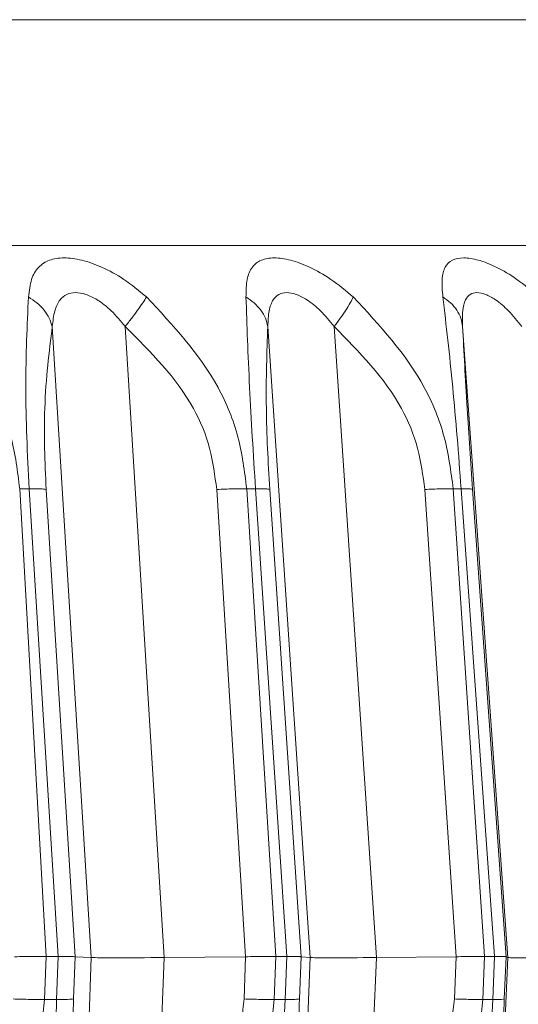
# Paper-space layout 'Sheet11' of a CAD drawing. Units: inches. Extents: x 0.4 to 16.7, y -8.1 to 10.8.
# Drawn here: x 11 to 11.1, y 8 to 8.1 of the extents above; entities that cross this region are included whole.
import ezdxf

# ---------------------------------------------------------------- set-up
doc = ezdxf.new("R2010")
doc.units = ezdxf.units.IN
doc.header["$MEASUREMENT"] = 0

psp = doc.layouts.new('Sheet11')

# ---------------------------------------------------------------- hatches: boundary and pattern name
at = {"linetype": 'Continuous', "lineweight": 0}
h = psp.add_hatch(dxfattribs=at)
h.set_pattern_fill('ANSI31', style=0)
h.set_pattern_definition([(45, (0, 0), (-0.08838834764831843, 0.08838834764831845), [])])
edge = h.paths.add_edge_path(flags=0)
edge.add_line((9.134430247558042, 6.842767036221385), (9.134430247558042, 6.867767036221386))
edge.add_line((9.134430247558042, 6.867767036221386), (9.015430247558042, 6.867767036221386))
edge.add_arc((9.015430247558042, 6.873767036221385), 0.005999999999999998, 180, 270, ccw=False)
edge.add_line((9.009430247558042, 6.873767036221385), (9.009430247558042, 8.486767036221385))
edge.add_arc((9.015430247558042, 8.486767036221385), 0.005999999999999998, 89.9999999999992, 180, ccw=False)
edge.add_line((9.015430247558042, 8.492767036221386), (15.35343024755804, 8.492767036221386))
edge.add_arc((15.35343024755804, 8.486767036221385), 0.005999999999999998, -7.958078640513122e-13, 89.9999999999992, ccw=False)
edge.add_line((15.35943024755804, 8.486767036221385), (15.35943024755804, 6.873767036221385))
edge.add_arc((15.35343024755804, 6.873767036221385), 0.005999999999999998, 270, 360, ccw=False)
edge.add_line((15.35343024755804, 6.867767036221386), (15.23443024755804, 6.867767036221386))
edge.add_line((15.23443024755804, 6.867767036221386), (15.23443024755804, 6.842767036221385))
edge.add_line((15.23443024755804, 6.842767036221385), (15.35343024755804, 6.842767036221385))
edge.add_arc((15.35343024755804, 6.873767036221385), 0.031, 270.0000000000008, 360.0000000000008)
edge.add_line((15.38443024755804, 6.873767036221385), (15.38443024755804, 8.486767036221385))
edge.add_arc((15.35343024755804, 8.486767036221385), 0.031, 0, 90)
edge.add_line((15.35343024755804, 8.517767036221386), (9.015430247558042, 8.517767036221386))
edge.add_arc((9.015430247558042, 8.486767036221385), 0.031, 90, 180)
edge.add_line((8.984430247558041, 8.486767036221385), (8.984430247558041, 6.873767036221385))
edge.add_arc((9.015430247558042, 6.873767036221385), 0.031, 180, 270.0000000000008)
edge.add_line((9.015430247558042, 6.842767036221385), (9.134430247558042, 6.842767036221385))

# ---------------------------------------------------------------- linework, layer by layer
at = {"color": 8, "linetype": 'Continuous', "lineweight": 15}
for p, q in [((10.93759130714789, 8.089835125984397), (11.07752259731635, 8.089835125984397)), ((10.78685690977784, 8.080268815161903), (11.08809960579651, 8.080268815161903))]:
    psp.add_line(p, q, dxfattribs=at)
at = {"color": 7, "linetype": 'Continuous', "lineweight": 15}
for p, q in [((11.04387683132844, 8.076831574869194), (11.04553097755294, 8.050093729080404)), ((11.04696536098282, 8.076831457537217), (11.04861938987533, 8.050093729080404)), ((11.05301441110367, 8.076831574869194), (11.05480642240221, 8.050093729080404)), ((11.05582193067097, 8.076831457537217), (11.0576139419695, 8.050093729080404)), ((11.06127270503649, 8.076831574869194), (11.06318885356765, 8.050093729080404)), ((11.04290145059612, 8.069961787562898), (11.0424953646206, 8.069961787562898)), ((11.04361189572233, 8.050137141912229), (11.0424953646206, 8.069961787562898)), ((11.04412827375709, 8.050137141912229), (11.04290145059612, 8.069961787562898)), ((11.04484411615428, 8.050127872685975), (11.04361963963287, 8.069927291961394)), ((11.05084564682409, 8.069927291961394), (11.05207282198099, 8.050127872685975)), ((11.05249204913804, 8.069961787562898), (11.05211987210413, 8.069961787562898)), ((11.05334798591686, 8.050137141912229), (11.05211987210413, 8.069961787562898)), ((11.05382118578374, 8.050137141912229), (11.05249204913804, 8.069961787562898)), ((11.05442309883039, 8.050127872685975), (11.05309642615623, 8.069927291961394)), ((11.05966513960722, 8.069927291961394), (11.06099427625292, 8.050127872685975)), ((11.06120723379282, 8.069961787562898), (11.06087189899997, 8.069961787562898)), ((11.06220220896545, 8.050137141912229), (11.06087189899997, 8.069961787562898)), ((11.06262859337315, 8.050137141912229), (11.06120723379282, 8.069961787562898)), ((11.0631121184541, 8.050127872685975), (11.0616932228453, 8.069927291961394)), ((11.04361189572233, 8.050137141912229), (11.04355041376591, 8.048315680287242)), ((11.04361189572233, 8.050137141912229), (11.04412827375709, 8.050137141912229)), ((11.04406092520177, 8.048315680287242), (11.04412827375709, 8.050137141912229)), ((11.04477782358677, 8.048336330715355), (11.04484411615428, 8.050127872685975)), ((11.04553097755294, 8.050093729080404), (11.04484411615428, 8.050127872685975)), ((11.04553097755294, 8.050093729080404), (11.04520667196601, 8.041342992836324)), ((11.04861938987533, 8.050093729080404), (11.04829508428841, 8.041342992836324)), ((11.05207282198099, 8.050127872685975), (11.04861938987533, 8.050093729080404)), ((11.05207282198099, 8.050127872685975), (11.05200594275359, 8.048336330715355)), ((11.05334798591686, 8.050137141912229), (11.0532802853656, 8.048315680287242)), ((11.05334798591686, 8.050137141912229), (11.05382118578374, 8.050137141912229)), ((11.05374808796151, 8.048315680287242), (11.05382118578374, 8.050137141912229)), ((11.05435117432794, 8.048336330715355), (11.05442309883039, 8.050127872685975)), ((11.05480642240221, 8.050093729080404), (11.05442309883039, 8.050127872685975)), ((11.05480642240221, 8.050093729080404), (11.05445513046036, 8.041342992836324)), ((11.0576139419695, 8.050093729080404), (11.05726253269568, 8.041342992836324)), ((11.06099427625292, 8.050127872685975), (11.0576139419695, 8.050093729080404)), ((11.06099427625292, 8.050127872685975), (11.06092199975453, 8.048336330715355)), ((11.06220220896545, 8.050137141912229), (11.06212899381124, 8.048315680287242)), ((11.06220220896545, 8.050137141912229), (11.06262859337315, 8.050137141912229)), ((11.06255045027587, 8.048315680287242), (11.06262859337315, 8.050137141912229)), ((11.06318885356765, 8.050093729080404), (11.0628131565744, 8.041342992836324)), ((11.06303514867659, 8.048336330715355), (11.0631121184541, 8.050127872685975)), ((11.06318885356765, 8.050093729080404), (11.0631121184541, 8.050127872685975)), ((11.04406092520177, 8.048315680287242), (11.04355041376591, 8.048315680287242)), ((11.05374808796151, 8.048315680287242), (11.0532802853656, 8.048315680287242)), ((11.06255045027587, 8.048315680287242), (11.06212899381124, 8.048315680287242))]:
    psp.add_line(p, q, dxfattribs=at)
for centre, major_axis, ratio, start_param, end_param in [((11.04939683071274, 8.050151018024552), (0.003941516745314289, 4.876721181013011e-05), 0.01234067364114008, 3.337692227879807, 4.513680622845007), ((11.05872529647395, 8.050151018024371), (0.003942299186530107, 5.282009199270022e-05), 0.01121340417690207, 3.250445805242348, 4.426425503256487), ((11.06713099875215, 8.050151018024211), (0.003943057708037045, 5.646963619021506e-05), 0.0100019128498298, 3.163238115796823, 4.339207841284189)]:
    psp.add_ellipse(centre, major_axis=major_axis, ratio=ratio, start_param=start_param, end_param=end_param, dxfattribs=at)
for points, knots in [([(11.04286718965857, 8.078084445729257), (11.04289828621263, 8.078345664247559), (11.04295766076958, 8.078844424777957), (11.04325941397718, 8.079363351110572), (11.04372475068949, 8.079674069274974), (11.04435642645277, 8.079770439900818), (11.04512220484369, 8.079673868868252), (11.04600045669327, 8.079363225433378), (11.04695580034097, 8.07884441200615), (11.0475560136849, 8.078345710696373), (11.04787045986037, 8.078084445729257)], [0, 0, 0, 0, 0.1419021536688555, 0.2709424809879776, 0.387133412646853, 0.5000738708304959, 0.6129136934092942, 0.7290755833443486, 0.8580652237707782, 1, 1, 1, 1]), ([(11.05208737114625, 8.078084445729257), (11.0520909928158, 8.078345660489218), (11.05209790755739, 8.07884438974539), (11.05231519218678, 8.0793633180579), (11.0527023675298, 8.07967410974939), (11.05326473361052, 8.079770433383107), (11.05397256572298, 8.079673862622853), (11.05480696600844, 8.079363228185496), (11.05573235821281, 8.07884445121433), (11.05632510736454, 8.07834571579327), (11.05663562793773, 8.078084445729257)], [0, 0, 0, 0, 0.1419122768745609, 0.270948717821408, 0.387119361843676, 0.5000759768317578, 0.6129133275234527, 0.729082301901887, 0.8580756823451866, 1, 1, 1, 1]), ([(11.06043542404217, 8.078084445729257), (11.06041151527009, 8.078345659728258), (11.0603658667517, 8.07884439015245), (11.06049700513405, 8.079363351828547), (11.06080280925042, 8.079674082418116), (11.06129181292419, 8.0797704358537), (11.0619362296206, 8.07967387741025), (11.06272053768794, 8.079363216165412), (11.06360892070138, 8.07884445392712), (11.06418969192674, 8.078345716430075), (11.06449393715788, 8.078084445729257)], [0, 0, 0, 0, 0.1419099574621432, 0.2709457132938879, 0.3871313611648255, 0.5000792194176081, 0.612924610085565, 0.7290864990029791, 0.8580781258957174, 1, 1, 1, 1]), ([(11.04387683132844, 8.076831574869194), (11.04390348593213, 8.077062980648982), (11.04395355686785, 8.07749767868684), (11.0441668617543, 8.077957102923303), (11.04447314417274, 8.078217898168212), (11.04485087074891, 8.078298431952467), (11.04530108354601, 8.078217836943299), (11.04582905116443, 8.07795724459978), (11.04641756295672, 8.077497894536775), (11.04677503944592, 8.077062997827545), (11.04696536098282, 8.076831457537217)], [0, 0, 0, 0, 0.1568514598918425, 0.2946470131943937, 0.4000786370806083, 0.500039356614276, 0.5998987871601551, 0.7052532576499383, 0.8430759652837554, 1, 1, 1, 1]), ([(11.05301441110367, 8.076831574869194), (11.0530243376873, 8.07706295963521), (11.05304298226902, 8.077497557512798), (11.05320443573389, 8.077957230342484), (11.05346335268707, 8.078217844788135), (11.05380036790269, 8.078298454203415), (11.05421616522267, 8.078217774407818), (11.05471510761399, 8.077957332375082), (11.05528294102105, 8.077497833965026), (11.05563466150826, 8.077062986576227), (11.05582193067097, 8.076831457537217)], [0, 0, 0, 0, 0.1568678270570973, 0.2946366170725743, 0.4001046377192465, 0.500065905433105, 0.5998945900889605, 0.7052737013277144, 0.8430766782547089, 1, 1, 1, 1]), ([(11.06127270503649, 8.076831574869194), (11.06126585109348, 8.077062983382808), (11.06125297541288, 8.077497702799596), (11.06136101331533, 8.077957125512242), (11.06157074865379, 8.078217892084856), (11.06186469647043, 8.078298439176864), (11.06224253183021, 8.078217803880545), (11.06270923479896, 8.077957261568699), (11.06325169375241, 8.07749788525951), (11.06359505297393, 8.077062995977066), (11.06377786009673, 8.076831457537217)], [0, 0, 0, 0, 0.1568458526428128, 0.2946474895056689, 0.4000954160060694, 0.500073216620211, 0.5999005932736744, 0.7052593119964146, 0.8430777629716738, 1, 1, 1, 1]), ([(11.03826507748923, 8.078084445729257), (11.03939171436391, 8.076880942787767), (11.04104095273113, 8.075119183279627), (11.04222285320332, 8.072178067033235), (11.04240529202412, 8.070694329518032), (11.0424953646206, 8.069961787562898)], [0, 0, 0, 0, 0.5218659280478591, 0.7639385239671587, 1, 1, 1, 1]), ([(11.04290145059612, 8.069961787562898), (11.04286243538328, 8.070694329094819), (11.04278341157664, 8.072178063673203), (11.04272843362243, 8.075119178011274), (11.04281087316122, 8.076880941390021), (11.04286718965857, 8.078084445729257)], [0, 0, 0, 0, 0.2360623778992315, 0.4781352284910606, 1, 1, 1, 1]), ([(11.04286718965857, 8.078084445729257), (11.04299185610345, 8.078003737029743), (11.04324380402, 8.077840626669854), (11.04353967411137, 8.07753209494028), (11.04376590940306, 8.077192609432165), (11.04384010458336, 8.076951036543221), (11.04387683132844, 8.076831457537217)], [0, 0, 0, 0, 0.2473881907120974, 0.4999656426361928, 0.7524821113685306, 0.9999999999999999, 0.9999999999999999, 0.9999999999999999, 0.9999999999999999]), ([(11.04787045986037, 8.078084445729257), (11.04782025988329, 8.078003755312093), (11.04771884107467, 8.077840736791948), (11.04750246078661, 8.077532083326847), (11.04725081739941, 8.077192619628217), (11.04705987574408, 8.07695103848486), (11.04696536098282, 8.076831457537217)], [0, 0, 0, 0, 0.2475149301870999, 0.5000534022638231, 0.752529990141013, 1, 1, 1, 1]), ([(11.04787045986037, 8.078084445729257), (11.04899645878507, 8.076880939118329), (11.05064476576172, 8.075119171589332), (11.05183607743538, 8.072178076509228), (11.05202607030603, 8.070694330880881), (11.05211987210413, 8.069961787562898)], [0, 0, 0, 0, 0.5218656217173153, 0.7639392243402626, 1, 1, 1, 1]), ([(11.05249204913804, 8.069961787562898), (11.0524449870748, 8.070694328938291), (11.05234966470759, 8.072178062824587), (11.05219087825706, 8.075119184464173), (11.05212938129356, 8.076880943268534), (11.05208737114625, 8.078084445729257)], [0, 0, 0, 0, 0.2360620653155402, 0.4781344745062114, 1, 1, 1, 1]), ([(11.05208737114625, 8.078084445729257), (11.05220724029036, 8.07800374532796), (11.05244944704056, 8.077840682664226), (11.0527253590904, 8.07753213414885), (11.05292871303199, 8.07719257402784), (11.05298603461049, 8.076951031051935), (11.05301441110367, 8.076831457537217)], [0, 0, 0, 0, 0.247474055485312, 0.5000443373719934, 0.7525017833371983, 0.9999999999999999, 0.9999999999999999, 0.9999999999999999, 0.9999999999999999]), ([(11.05663562793774, 8.078084445729257), (11.05659647909649, 8.078003749316762), (11.05651737506302, 8.077840694383056), (11.05632763995137, 8.077532037316205), (11.05609657620121, 8.077192636872695), (11.05591286401835, 8.076951041664254), (11.05582193067097, 8.076831457537217)], [0, 0, 0, 0, 0.2474335724758236, 0.4999635486923432, 0.7524933424744901, 1, 1, 1, 1]), ([(11.05663562793774, 8.078084445729257), (11.05775243036512, 8.076880939377485), (11.0593872758168, 8.075119171282232), (11.06057878672741, 8.072178066157496), (11.06077501721567, 8.070694329475486), (11.06087189899997, 8.069961787562898)], [0, 0, 0, 0, 0.5218641987329925, 0.7639375513293587, 1, 1, 1, 1]), ([(11.06120723379282, 8.069961787562898), (11.06115253273553, 8.07069433059923), (11.06104173730027, 8.072178075678135), (11.06078043558645, 8.075119198035337), (11.06057545317016, 8.07688094672831), (11.06043542404217, 8.078084445729257)], [0, 0, 0, 0, 0.2360590722905264, 0.4781309349348705, 1, 1, 1, 1]), ([(11.06043542404217, 8.078084445729257), (11.06054951091847, 8.07800374983917), (11.06078003620892, 8.077840694770064), (11.06103396805229, 8.077532026424787), (11.06121287104782, 8.07719272802761), (11.06125289728736, 8.076951054365054), (11.06127270503649, 8.076831457537217)], [0, 0, 0, 0, 0.2474576319253028, 0.5000158153145196, 0.7525732766067055, 0.9999999999999999, 0.9999999999999999, 0.9999999999999999, 0.9999999999999999]), ([(11.04361963963287, 8.069927291961394), (11.04359111086776, 8.070513267419328), (11.04353320254759, 8.071702693400178), (11.04355250388583, 8.074247239114099), (11.04374180762036, 8.075755666540996), (11.04387683132844, 8.076831574869194)], [0, 0, 0, 0, 0.2177915914185567, 0.4420782026555948, 1, 1, 1, 1]), ([(11.04696536098282, 8.076831457537217), (11.04804846506401, 8.075755861407512), (11.04956684011336, 8.074248011557364), (11.05061834483283, 8.071704168664503), (11.05077057158177, 8.070514173969421), (11.05084564682409, 8.069927291961394)], [0, 0, 0, 0, 0.5577455656055923, 0.7818888003537277, 1, 1, 1, 1]), ([(11.05309642615623, 8.069927291961394), (11.05306142495681, 8.070513270535788), (11.05299037806734, 8.071702714203367), (11.05291816660572, 8.074247176452918), (11.05297434290185, 8.075755646379212), (11.05301441110367, 8.076831574869194)], [0, 0, 0, 0, 0.2177923824895269, 0.4420840309169547, 1, 1, 1, 1]), ([(11.05582193067097, 8.076831457537217), (11.05688946872132, 8.075755555996226), (11.05838576711309, 8.07424753504564), (11.05943134563628, 8.071703587968349), (11.05958792111627, 8.070513974742813), (11.05966513960722, 8.069927291961394)], [0, 0, 0, 0, 0.5578967847829845, 0.781967501360373, 1, 1, 1, 1]), ([(11.0616932228453, 8.069927291961394), (11.06165205736209, 8.0705135050781), (11.06156850015031, 8.071703393541148), (11.06140529079723, 8.074247954187241), (11.06132789697251, 8.075756082097028), (11.06127270503649, 8.076831574869194)], [0, 0, 0, 0, 0.2178767544444281, 0.4422436637644696, 1, 1, 1, 1]), ([(11.04361963963287, 8.069927291961394), (11.04355041392743, 8.06993791046715), (11.043411948274, 8.069959149663319), (11.04307162815715, 8.069960908202743), (11.04290145059612, 8.069961787562898)], [0, 0, 0, 0, 0.4999485701673178, 0.9999999999999999, 0.9999999999999999, 0.9999999999999999, 0.9999999999999999]), ([(11.05211987210413, 8.069961787562898), (11.05193582656898, 8.069960907067637), (11.0515677050974, 8.069959145931673), (11.05108634616619, 8.069937910536062), (11.05084564682409, 8.069927291961394)], [0, 0, 0, 0, 0.4999587075363295, 1, 1, 1, 1]), ([(11.05309642615623, 8.069927291961394), (11.05304841355968, 8.069937910529347), (11.0529523945595, 8.069959146295615), (11.05264549101376, 8.069960907178327), (11.05249204913804, 8.069961787562898)], [0, 0, 0, 0, 0.500032248401594, 1, 1, 1, 1]), ([(11.06087189899997, 8.069961787562898), (11.06070337702073, 8.06996090835531), (11.06036637612313, 8.069959150164784), (11.05989886520019, 8.069937910457877), (11.05966513960722, 8.069927291961394)], [0, 0, 0, 0, 0.5000638883557778, 0.9999999999999999, 0.9999999999999999, 0.9999999999999999, 0.9999999999999999]), ([(11.0616932228453, 8.069927291961394), (11.06166684333879, 8.069937910508454), (11.06161408476011, 8.069959147427735), (11.06134285003759, 8.069960907522674), (11.06120723379282, 8.069961787562898)], [0, 0, 0, 0, 0.5000041163150148, 1, 1, 1, 1]), ([(11.04227912178532, 8.050127872685975), (11.04242063142374, 8.050129406679387), (11.04282280140129, 8.050133766284166), (11.04327846096732, 8.050136501718384), (11.04354566213097, 8.050137014743909), (11.04361189572233, 8.050137141912229)], [0, 0, 0, 0, 0.2899331832529643, 0.8239892568454743, 1, 1, 1, 1]), ([(11.04412827375709, 8.050137141912229), (11.04422827129973, 8.050136872331706), (11.0445124472223, 8.05013610622994), (11.04474377065152, 8.05013275253327), (11.04482416953324, 8.0501288426992), (11.04484411615428, 8.050127872685975)], [0, 0, 0, 0, 0.2898926599695564, 0.8238253853087535, 1, 1, 1, 1]), ([(11.05207282198099, 8.050127872685975), (11.05221171548757, 8.050129406726988), (11.05260652545545, 8.050133767295733), (11.05304044521362, 8.050136501444504), (11.05328690611019, 8.05013701471071), (11.05334798591686, 8.050137141912229)], [0, 0, 0, 0, 0.2898869294952254, 0.8240143987828463, 1, 1, 1, 1]), ([(11.05382118578374, 8.050137141912229), (11.05391184514303, 8.050136872251086), (11.05416946408948, 8.050136105978082), (11.05436021628108, 8.050132755329452), (11.05441060539015, 8.050128842764561), (11.05442309883039, 8.050127872685975)], [0, 0, 0, 0, 0.289959480608308, 0.8239530533972428, 1, 1, 1, 1]), ([(11.06099427625292, 8.050127872685975), (11.0611295091366, 8.050129406712328), (11.06151389012489, 8.050133766972566), (11.06192319130781, 8.050136501491865), (11.06214679288538, 8.05013701471746), (11.06220220896545, 8.050137141912229)], [0, 0, 0, 0, 0.2899045976496088, 0.8240141947792209, 1, 1, 1, 1]), ([(11.06262859337315, 8.050137141912229), (11.06270921938824, 8.050136872358388), (11.06293836881316, 8.05013610625197), (11.06308712788669, 8.050132750938271), (11.06310714940855, 8.050128842662264), (11.0631121184541, 8.050127872685975)], [0, 0, 0, 0, 0.2898348040679901, 0.8237475039231803, 1, 1, 1, 1]), ([(11.04355041376591, 8.048315680287242), (11.04347698019218, 8.047580685009619), (11.04332819890048, 8.046091535820121), (11.04221301199391, 8.04311979556069), (11.04060279206036, 8.04131881421999), (11.03950246052821, 8.040088127332636)], [0, 0, 0, 0, 0.235832252424856, 0.4778117877045672, 1, 1, 1, 1]), ([(11.04355041376591, 8.048315680287242), (11.04335077872967, 8.04831622205607), (11.04295424278394, 8.048317298173865), (11.04246251331221, 8.04833001576424), (11.04221834382076, 8.048336330715355)], [0, 0, 0, 0, 0.5034475143690328, 0.9999999999999999, 0.9999999999999999, 0.9999999999999999, 0.9999999999999999]), ([(11.04422741927842, 8.040088127332636), (11.04414106268245, 8.041318830551427), (11.04401468785931, 8.04311984991598), (11.04399728313413, 8.046091512259885), (11.04403989403626, 8.047580681446803), (11.04406092520177, 8.048315680287242)], [0, 0, 0, 0, 0.5221841195717761, 0.7641677512914262, 1, 1, 1, 1]), ([(11.04477782358677, 8.048336330715355), (11.04470943020747, 8.048330015790617), (11.0445716768572, 8.048317296693417), (11.04423197030782, 8.048316221603875), (11.04406092520177, 8.048315680287242)], [0, 0, 0, 0, 0.4964915855800783, 1, 1, 1, 1]), ([(11.04520667196601, 8.041342992836324), (11.04504462493351, 8.042444227107781), (11.04481772368118, 8.043986195704495), (11.04473508508588, 8.0465558030834), (11.04476370672717, 8.047748208575545), (11.04477782358677, 8.048336330715355)], [0, 0, 0, 0, 0.5587424424732294, 0.7823615031552441, 1, 1, 1, 1]), ([(11.05200594275359, 8.048336330715355), (11.05194567510384, 8.047749705681609), (11.05182335798881, 8.046559112020839), (11.0508382031545, 8.043988733078566), (11.04935490531763, 8.042445580365351), (11.04829508428841, 8.041342992836324)], [0, 0, 0, 0, 0.2170976318773907, 0.4406137641816411, 1, 1, 1, 1]), ([(11.0532802853656, 8.048315680287242), (11.05320478539789, 8.04758068136784), (11.05305181597348, 8.046091510378083), (11.05193373009409, 8.043119822246863), (11.0503284578494, 8.04131882270617), (11.04923151080406, 8.040088127332636)], [0, 0, 0, 0, 0.235830054605337, 0.477811962112545, 1, 1, 1, 1]), ([(11.0532802853656, 8.048315680287242), (11.0530948923164, 8.048316222104956), (11.05272664047521, 8.048317298333926), (11.05224507062888, 8.048330015761392), (11.05200594275359, 8.048336330715355)], [0, 0, 0, 0, 0.5034409294717977, 0.9999999999999999, 0.9999999999999999, 0.9999999999999999, 0.9999999999999999]), ([(11.05356117812071, 8.040088127332636), (11.05357078728241, 8.041318847908713), (11.05358484950087, 8.043119906329082), (11.05366484291282, 8.046091475715789), (11.05372057904432, 8.047580676099937), (11.05374808796151, 8.048315680287242)], [0, 0, 0, 0, 0.5221814709068964, 0.7641696689083719, 1, 1, 1, 1]), ([(11.05435117432794, 8.048336330715355), (11.05430392118525, 8.0483300157809), (11.05420875137783, 8.048317297238563), (11.05390235449798, 8.048316221770397), (11.05374808796151, 8.048315680287242)], [0, 0, 0, 0, 0.4965140097083562, 1, 1, 1, 1]), ([(11.05445513046036, 8.041342992836324), (11.05438589760315, 8.04244423224422), (11.05428895623699, 8.04398621183272), (11.05429271239459, 8.046555799080814), (11.05433186391912, 8.04774820795224), (11.05435117432794, 8.048336330715355)], [0, 0, 0, 0, 0.5587407426693547, 0.7823610509038339, 1, 1, 1, 1]), ([(11.06092199975453, 8.048336330715355), (11.06086051866355, 8.04774890890011), (11.0607357251349, 8.04655656764591), (11.05976052544904, 8.04398645320677), (11.05830307168032, 8.042444126362877), (11.05726253269568, 8.041342992836324)], [0, 0, 0, 0, 0.2173942578263863, 0.4412640717543712, 1, 1, 1, 1]), ([(11.06212899381124, 8.048315680287242), (11.06205191137011, 8.047580683913884), (11.06189573682258, 8.046091528609923), (11.0607835184468, 8.043119813034025), (11.05919537908882, 8.041318819457754), (11.05811013890406, 8.040088127332636)], [0, 0, 0, 0, 0.2358323087732225, 0.4778131514443448, 1, 1, 1, 1]), ([(11.06212899381124, 8.048315680287242), (11.06195917096835, 8.04831622140841), (11.06162190954001, 8.04831729605358), (11.06115420086653, 8.04833001580203), (11.06092199975453, 8.048336330715355)], [0, 0, 0, 0, 0.5035347318638769, 1, 1, 1, 1]), ([(11.06201142716938, 8.040088127332636), (11.06211682554745, 8.041318836945464), (11.06227106676961, 8.043119871821679), (11.06244828819393, 8.046091508325), (11.06251668981029, 8.047580680769379), (11.06255045027587, 8.048315680287242)], [0, 0, 0, 0, 0.5221817348162523, 0.7641668727736315, 1, 1, 1, 1]), ([(11.06303514867659, 8.048336330715355), (11.06300937406052, 8.0483300157378), (11.06295747331898, 8.048317299660214), (11.06268673583364, 8.04831622250998), (11.06255045027587, 8.048315680287242)], [0, 0, 0, 0, 0.4966136381388216, 0.9999999999999999, 0.9999999999999999, 0.9999999999999999, 0.9999999999999999]), ([(11.0628131565744, 8.041342992836324), (11.06283743639048, 8.042445849256339), (11.06287140374584, 8.043988740511844), (11.06296151014404, 8.046558684376429), (11.06301082386626, 8.047749125776097), (11.06303514867659, 8.048336330715355)], [0, 0, 0, 0, 0.5594757677479852, 0.7827041254509001, 1, 1, 1, 1])]:
    psp.add_open_spline(points, degree=3, knots=knots, dxfattribs=at)

doc.saveas('drawing.dxf')
